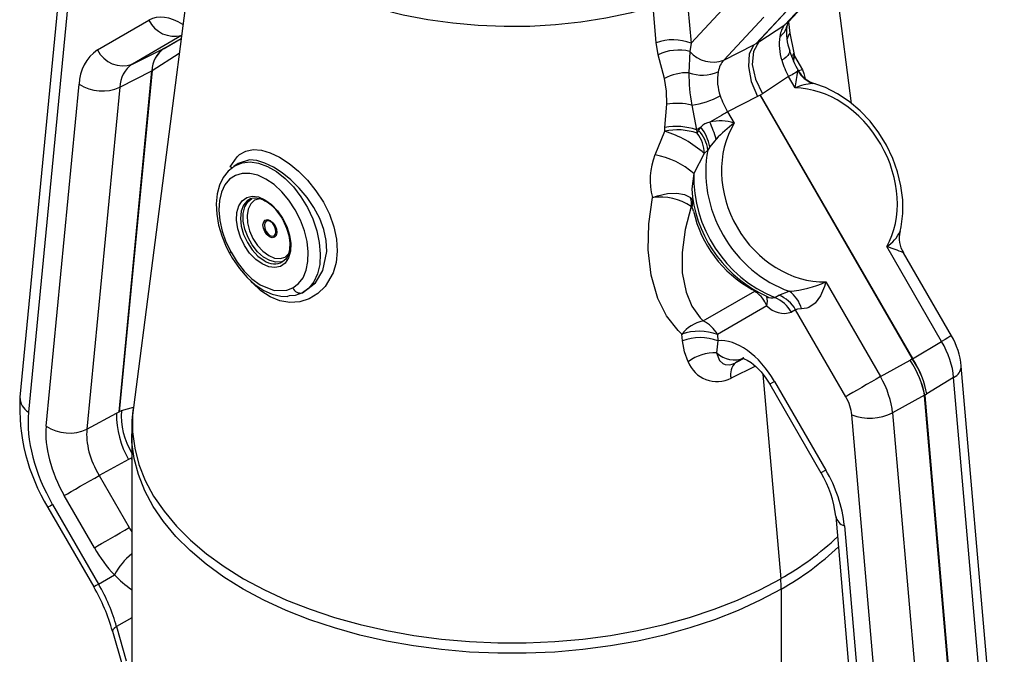
# Model space of a CAD drawing. Units: inches. Extents: x 0 to 10.9, y -0.1 to 8.4.
# Drawn here: x 7.8 to 8.8, y 4.2 to 4.9 of the extents above; entities that cross this region are included whole.
import ezdxf

# ---------------------------------------------------------------- set-up
doc = ezdxf.new("R2010")
doc.units = ezdxf.units.IN
doc.header["$MEASUREMENT"] = 0

msp = doc.modelspace()

# ---------------------------------------------------------------- linework, layer by layer
at = {"color": 7, "linetype": 'Continuous', "lineweight": 25}
for p, q in [((7.9535, 5.0452), (7.8787, 4.4662)), ((7.801, 4.9719), (7.7534, 4.4776)), ((7.8104, 4.9553), (7.7629, 4.4611)), ((8.6715, 4.8018), (8.6524, 4.949)), ((8.5979, 4.8887), (8.6421, 4.9361)), ((8.6017, 4.8919), (8.6459, 4.9394)), ((8.5663, 4.8681), (8.6099, 4.9148)), ((8.6101, 4.9149), (8.5666, 4.8682)), ((8.4559, 4.869), (8.4525, 4.9087)), ((8.4907, 4.9082), (8.4943, 4.8685)), ((8.4943, 4.8685), (8.5338, 4.9108)), ((7.8392, 4.861), (7.8957, 4.8937)), ((8.5747, 4.8972), (8.5305, 4.8498)), ((8.6017, 4.8919), (8.6034, 4.8794)), ((8.569, 4.8698), (8.5979, 4.8887)), ((7.9317, 4.877), (7.8775, 4.8453)), ((7.9123, 4.8625), (7.9313, 4.8735)), ((7.9125, 4.8626), (7.9313, 4.8735)), ((8.5666, 4.8682), (8.569, 4.8698)), ((8.6034, 4.8794), (8.6079, 4.8576)), ((7.8775, 4.8453), (7.9123, 4.8625)), ((8.4579, 4.8556), (8.4559, 4.869)), ((8.4929, 4.8593), (8.4918, 4.8358)), ((8.4943, 4.8685), (8.4929, 4.8593)), ((8.5305, 4.8498), (8.5635, 4.8667)), ((8.5635, 4.8667), (8.5663, 4.8681)), ((7.8992, 4.8381), (7.9292, 4.8575)), ((8.4649, 4.8295), (8.4579, 4.8556)), ((8.6086, 4.8539), (8.6069, 4.8484)), ((8.6079, 4.8576), (8.6086, 4.8539)), ((8.6086, 4.8539), (8.6172, 4.8389)), ((7.8628, 4.4613), (7.899, 4.838)), ((7.8992, 4.8381), (7.863, 4.4614)), ((7.8637, 4.8198), (7.899, 4.838)), ((8.6172, 4.8389), (8.6128, 4.8377)), ((8.602, 4.8315), (8.5732, 4.8126)), ((8.6092, 4.819), (8.602, 4.8315)), ((7.7823, 4.4456), (7.8187, 4.8232)), ((7.8637, 4.8198), (7.8274, 4.4422)), ((8.631, 4.8234), (8.6283, 4.8239)), ((8.5677, 4.8094), (8.5346, 4.7926)), ((8.5705, 4.8109), (8.5677, 4.8094)), ((8.7384, 4.5201), (8.5705, 4.8109)), ((8.5732, 4.8126), (8.5707, 4.811)), ((8.5707, 4.811), (8.7386, 4.5202)), ((8.4654, 4.7753), (8.4674, 4.8009)), ((8.495, 4.8001), (8.5002, 4.7727)), ((8.5346, 4.7926), (8.5418, 4.7801)), ((8.5002, 4.7727), (8.501, 4.769)), ((8.5026, 4.7719), (8.5052, 4.7756)), ((8.4545, 4.745), (8.4652, 4.7711)), ((8.5128, 4.7504), (8.5087, 4.7465)), ((8.5149, 4.7539), (8.5128, 4.7504)), ((8.5087, 4.7465), (8.4973, 4.7244)), ((7.9879, 4.7309), (7.9894, 4.7323)), ((7.9944, 4.7356), (7.9894, 4.7323)), ((8.4938, 4.6979), (8.4958, 4.6958)), ((8.4952, 4.6872), (8.4944, 4.688)), ((8.7708, 4.5391), (8.7104, 4.6438)), ((7.9847, 4.6365), (7.9847, 4.6365)), ((8.7816, 4.5454), (8.7287, 4.6371)), ((8.643, 4.6049), (8.7034, 4.5002)), ((8.0506, 4.5895), (8.0489, 4.5887)), ((8.5076, 4.5617), (8.5645, 4.5946)), ((8.5645, 4.5946), (8.5662, 4.5935)), ((8.5867, 4.5876), (8.5913, 4.5902)), ((8.5913, 4.5902), (8.6027, 4.5945)), ((8.578, 4.5783), (8.5233, 4.5467)), ((8.6096, 4.5741), (8.6051, 4.5714)), ((8.665, 4.4781), (8.6096, 4.5741)), ((8.4847, 4.5399), (8.4841, 4.547)), ((8.5233, 4.5467), (8.5239, 4.5397)), ((8.5239, 4.5397), (8.5225, 4.5265)), ((8.7389, 4.5197), (8.7708, 4.5391)), ((8.5654, 4.5118), (8.5384, 4.4985)), ((8.5527, 4.5209), (8.5435, 4.5156)), ((8.7034, 4.5002), (8.7362, 4.5183)), ((8.7362, 4.5183), (8.7384, 4.5201)), ((8.7386, 4.5202), (8.7384, 4.5201)), ((8.8401, 3.9627), (8.7925, 4.5119)), ((8.5736, 4.5028), (8.5932, 4.2771)), ((8.5864, 4.4949), (8.5812, 4.4919)), ((8.5812, 4.4919), (8.6377, 4.394)), ((8.5864, 4.4949), (8.643, 4.397)), ((8.7841, 4.4992), (8.7544, 4.4811)), ((8.8316, 3.9501), (8.7841, 4.4992)), ((8.752, 4.4796), (8.7167, 4.4603)), ((8.7996, 3.9297), (8.752, 4.4792)), ((8.7544, 4.4811), (8.7523, 4.4793)), ((8.7523, 4.4793), (8.7998, 3.9299)), ((7.8274, 4.4422), (7.86, 4.4598)), ((7.86, 4.4598), (7.8628, 4.4613)), ((7.863, 4.4614), (7.8655, 4.4629)), ((7.8655, 4.4629), (7.8788, 4.4664)), ((8.7192, 3.909), (8.6717, 4.4581)), ((8.7167, 4.4603), (8.7642, 3.9112)), ((7.8768, 4.437), (7.8768, 4.1361)), ((7.8733, 4.4086), (7.8407, 4.3911)), ((7.8761, 4.4101), (7.8733, 4.4086)), ((7.8768, 4.4089), (7.8761, 4.4101)), ((7.8763, 4.4103), (7.8768, 4.4089)), ((8.643, 4.397), (8.6377, 4.394)), ((7.8407, 4.3911), (7.8739, 4.3335)), ((7.7895, 4.3589), (7.8401, 4.2712)), ((7.8356, 4.3113), (7.8023, 4.3689)), ((7.7843, 4.3558), (7.8349, 4.2682)), ((8.654, 4.3461), (8.6903, 3.9265)), ((7.8739, 4.3335), (7.8739, 4.3335)), ((8.6635, 4.3355), (8.6998, 3.916)), ((7.8401, 4.2712), (7.8577, 4.2813)), ((8.5937, 4.2656), (8.5937, 4.0016)), ((7.8768, 4.2338), (7.8601, 4.2242)), ((7.8556, 4.2193), (7.8661, 4.1819)), ((7.8601, 4.2242), (7.8706, 4.1865))]:
    msp.add_line(p, q, dxfattribs=at)
at = {"color": 7, "linetype": 'Continuous', "lineweight": 25, "flags": 128}
for points in [[(8.4525, 4.9087), (8.4267, 4.9017), (8.4, 4.896), (8.3725, 4.8917), (8.3446, 4.8887), (8.3162, 4.887), (8.2878, 4.8868), (8.2594, 4.8879), (8.2313, 4.8904), (8.2036, 4.8943), (8.1766, 4.8995), (8.1505, 4.906), (8.1253, 4.9137), (8.1015, 4.9226), (8.079, 4.9327), (8.058, 4.9438), (8.0387, 4.9559), (8.0213, 4.9689), (8.0059, 4.9827), (7.9925, 4.9972), (7.9812, 5.0123), (7.9734, 5.0256)], [(8.6017, 4.8919), (8.6013, 4.8916), (8.5979, 4.8887)], [(8.569, 4.8698), (8.5632, 4.8592), (8.5619, 4.845), (8.5654, 4.8288), (8.5732, 4.8126)], [(8.5635, 4.8667), (8.5585, 4.8566), (8.5576, 4.8425), (8.5607, 4.8261), (8.5677, 4.8094)], [(8.603, 4.86), (8.6031, 4.8594), (8.603, 4.858), (8.6023, 4.8565), (8.6011, 4.8548), (8.5993, 4.8531), (8.5971, 4.8513), (8.5944, 4.8496)], [(8.6079, 4.8576), (8.6061, 4.8548), (8.6086, 4.8539)], [(8.6086, 4.8539), (8.6067, 4.8511), (8.6069, 4.8484)], [(8.6123, 4.8375), (8.6118, 4.8371), (8.611, 4.8367), (8.6099, 4.8361), (8.6087, 4.8354), (8.6073, 4.8345), (8.6057, 4.8336), (8.6039, 4.8326), (8.602, 4.8315)], [(8.6123, 4.8375), (8.6123, 4.8386), (8.6124, 4.8386)], [(8.6172, 4.8389), (8.6189, 4.8349), (8.6203, 4.8292)], [(8.4674, 4.8009), (8.4672, 4.8154), (8.4649, 4.8295)], [(8.725, 4.6604), (8.7263, 4.6656), (8.728, 4.6803), (8.7279, 4.6954), (8.726, 4.7108), (8.7223, 4.7262), (8.717, 4.7412), (8.7101, 4.7558), (8.7016, 4.7695), (8.6919, 4.7823), (8.6809, 4.7938), (8.6689, 4.8039), (8.656, 4.8125), (8.6425, 4.8193), (8.631, 4.8234)], [(8.5346, 4.7926), (8.5324, 4.7913), (8.5301, 4.79), (8.5277, 4.7886), (8.5252, 4.7872), (8.5227, 4.7857), (8.5202, 4.7842), (8.5176, 4.7828), (8.5151, 4.7813)], [(8.4652, 4.7711), (8.4652, 4.7712), (8.4654, 4.7753)], [(8.5052, 4.7756), (8.5045, 4.7752), (8.5038, 4.7748), (8.5032, 4.7744), (8.5026, 4.7741), (8.502, 4.7737), (8.5013, 4.7734), (8.5008, 4.773), (8.5002, 4.7727)], [(8.501, 4.769), (8.5012, 4.7693), (8.5026, 4.7719)], [(8.522, 4.7625), (8.52, 4.7604), (8.5149, 4.7539)], [(7.9931, 4.7429), (7.9959, 4.7454), (8.0029, 4.7493), (8.0108, 4.7509), (8.0199, 4.7503), (8.0297, 4.7475), (8.04, 4.7426), (8.0505, 4.7357), (8.0609, 4.7271), (8.0709, 4.717), (8.0802, 4.7055), (8.0884, 4.693), (8.0951, 4.6795), (8.1001, 4.6657), (8.103, 4.6521), (8.1037, 4.6387), (8.1024, 4.6264), (8.0991, 4.615), (8.0902, 4.5999), (8.0822, 4.592), (8.0727, 4.5863), (8.0624, 4.583), (8.0514, 4.5822), (8.0403, 4.5841), (8.0295, 4.5884), (8.0194, 4.595), (8.0101, 4.6037), (8.0079, 4.6064)], [(7.9879, 4.7309), (7.9856, 4.7318), (7.9931, 4.7429)], [(8.0655, 4.5928), (8.0796, 4.6038), (8.0879, 4.6173), (8.0923, 4.6385), (8.0916, 4.6504), (8.0889, 4.6626), (8.0843, 4.675), (8.078, 4.6869), (8.0704, 4.6981), (8.0618, 4.7084), (8.0526, 4.7175), (8.043, 4.7253), (8.0333, 4.7315), (8.0239, 4.7361), (8.015, 4.7388), (8.0069, 4.7395), (7.9944, 4.7356)], [(7.9879, 4.7309), (7.9831, 4.727), (7.9778, 4.72), (7.9738, 4.7116), (7.9712, 4.7019), (7.9701, 4.6911), (7.9706, 4.6796), (7.9726, 4.6676), (7.9761, 4.6556), (7.981, 4.6437), (7.9847, 4.6365)], [(7.9894, 4.7323), (7.9907, 4.7331), (7.9986, 4.7364), (8.0074, 4.7373), (8.0169, 4.736), (8.0267, 4.7324), (8.0366, 4.7267), (8.0462, 4.7191), (8.0553, 4.7097), (8.0636, 4.6988), (8.0708, 4.6869), (8.0767, 4.6743), (8.0811, 4.6613), (8.0839, 4.6483), (8.085, 4.6359), (8.0843, 4.6242), (8.082, 4.6138), (8.078, 4.6049), (8.0724, 4.5979), (8.0655, 4.5928), (8.0655, 4.5928)], [(8.0546, 4.5982), (8.0609, 4.6029), (8.0659, 4.6094), (8.0694, 4.6176), (8.0713, 4.6273), (8.0716, 4.638), (8.0703, 4.6495), (8.0674, 4.6613), (8.063, 4.6731), (8.0572, 4.6844), (8.0503, 4.695), (8.0424, 4.7043), (8.0339, 4.7122), (8.0249, 4.7184), (8.0159, 4.7226), (8.0071, 4.7247), (7.9989, 4.7246), (7.9914, 4.7224), (7.9849, 4.7182), (7.9797, 4.712), (7.9759, 4.704), (7.9736, 4.6946), (7.973, 4.684), (7.974, 4.6727), (7.9767, 4.6609), (7.9808, 4.6491), (7.9864, 4.6376)], [(8.4973, 4.7244), (8.4953, 4.7077), (8.496, 4.6984)], [(8.0239, 4.6955), (8.0311, 4.6903), (8.0377, 4.6834), (8.0434, 4.6751), (8.0479, 4.6659), (8.0509, 4.6564), (8.0523, 4.6471), (8.0519, 4.6386), (8.0498, 4.6313), (8.0461, 4.6256), (8.0411, 4.622), (8.0349, 4.6206), (8.028, 4.6214), (8.0208, 4.6246), (8.0137, 4.6297), (8.007, 4.6367), (8.0013, 4.6449), (7.9968, 4.6541), (7.9938, 4.6636), (7.9924, 4.6729), (7.9928, 4.6815), (7.9949, 4.6888), (7.9986, 4.6944), (8.0037, 4.698), (8.0098, 4.6994), (8.0167, 4.6986), (8.0239, 4.6955)], [(8.008, 4.6965), (8.0041, 4.6943), (8.0001, 4.6895), (7.9976, 4.6829), (7.9968, 4.675), (7.9977, 4.6662), (8.0003, 4.657), (8.0045, 4.6482), (8.0099, 4.6401), (8.0162, 4.6334), (8.023, 4.6284)], [(8.0437, 4.6272), (8.0421, 4.627), (8.036, 4.6265), (8.0292, 4.6283), (8.0223, 4.6323), (8.0158, 4.6382), (8.0099, 4.6456), (8.0052, 4.654), (8.0018, 4.663), (8, 4.672), (7.9999, 4.6803), (8.0016, 4.6876), (8.0048, 4.6933), (8.0094, 4.697)], [(8.0187, 4.6966), (8.0179, 4.6966), (8.0125, 4.6949), (8.0082, 4.691), (8.0054, 4.6853), (8.0042, 4.6781), (8.0047, 4.6699), (8.0069, 4.6613), (8.0106, 4.6528), (8.0156, 4.6451), (8.0215, 4.6387), (8.028, 4.6339), (8.0345, 4.6312), (8.0407, 4.6306), (8.0461, 4.6323), (8.0504, 4.6362), (8.0505, 4.6363)], [(8.0121, 4.6973), (8.0094, 4.697), (8.008, 4.6965)], [(8.4841, 4.547), (8.4799, 4.551), (8.4672, 4.5674), (8.4577, 4.5864), (8.4502, 4.6124), (8.4469, 4.6401), (8.4476, 4.6688), (8.4518, 4.698)], [(8.4518, 4.698), (8.4519, 4.6981), (8.4574, 4.7), (8.4682, 4.7024), (8.4785, 4.7028), (8.4872, 4.7013), (8.4938, 4.6979)], [(8.4944, 4.688), (8.4877, 4.6626), (8.4843, 4.6374), (8.4846, 4.6149), (8.4888, 4.5936), (8.4952, 4.5782), (8.5044, 4.565), (8.5076, 4.5617)], [(8.4969, 4.683), (8.4961, 4.6856), (8.4952, 4.6872)], [(8.0297, 4.6726), (8.0326, 4.6702), (8.035, 4.6669), (8.0365, 4.663), (8.0369, 4.6592), (8.0362, 4.6561), (8.0344, 4.6542), (8.0318, 4.6536), (8.0289, 4.6546), (8.026, 4.657), (8.0237, 4.6604), (8.0222, 4.6642), (8.0217, 4.668), (8.0225, 4.6711), (8.0242, 4.673), (8.0268, 4.6736), (8.0297, 4.6726)], [(8.03, 4.6714), (8.0275, 4.6722), (8.0253, 4.6718), (8.0238, 4.6701), (8.0232, 4.6675), (8.0236, 4.6643), (8.0248, 4.661), (8.0269, 4.6582), (8.0293, 4.6562), (8.0318, 4.6553), (8.0339, 4.6558), (8.0354, 4.6574), (8.036, 4.6601), (8.0357, 4.6632), (8.0344, 4.6665), (8.0324, 4.6694), (8.03, 4.6714)], [(8.0441, 4.6725), (8.0478, 4.6643), (8.0503, 4.656), (8.0513, 4.6479), (8.0511, 4.6407), (8.0495, 4.6345), (8.0468, 4.6299), (8.0437, 4.6272)], [(7.9847, 4.6365), (7.988, 4.6308), (7.9957, 4.6196), (8.0042, 4.6098), (8.0132, 4.6017), (8.0226, 4.5954), (8.032, 4.5911), (8.0415, 4.5889), (8.0489, 4.5887)], [(7.9864, 4.6376), (7.9932, 4.6266), (8.001, 4.6166), (8.0095, 4.6081), (8.0185, 4.6015), (8.0341, 4.5953), (8.048, 4.5957), (8.0546, 4.5982)], [(8.643, 4.6049), (8.643, 4.6048), (8.6416, 4.5997), (8.637, 4.5893), (8.6311, 4.5815), (8.6303, 4.5807), (8.6241, 4.5765), (8.622, 4.5757), (8.6163, 4.575)], [(8.0655, 4.5928), (8.0573, 4.5897), (8.0506, 4.5895)], [(8.5645, 4.5946), (8.5641, 4.595), (8.5618, 4.5965)], [(8.578, 4.5888), (8.578, 4.5888), (8.578, 4.5888)], [(8.6163, 4.575), (8.6118, 4.5749), (8.6096, 4.5741)], [(8.7816, 4.5454), (8.7813, 4.5452), (8.78, 4.5445), (8.7778, 4.5432), (8.7747, 4.5414), (8.7708, 4.5391)], [(8.4911, 4.5166), (8.4869, 4.5276), (8.4847, 4.5399)], [(8.5225, 4.5265), (8.5255, 4.5181), (8.5293, 4.5146), (8.5318, 4.5136), (8.5369, 4.5134), (8.5395, 4.5139), (8.5435, 4.5156)], [(8.5527, 4.5209), (8.551, 4.5205), (8.5528, 4.52), (8.5562, 4.5185), (8.5607, 4.5157), (8.5659, 4.5114), (8.5715, 4.5056), (8.5769, 4.4987), (8.5812, 4.4919)], [(8.7034, 4.5002), (8.6986, 4.4975), (8.6934, 4.4945), (8.6881, 4.4914), (8.6827, 4.4883), (8.6775, 4.4853), (8.6728, 4.4826), (8.6685, 4.4801), (8.665, 4.4781)], [(7.8787, 4.4662), (7.8778, 4.4573), (7.8778, 4.4392), (7.8801, 4.4211), (7.8848, 4.4032), (7.8918, 4.3856), (7.901, 4.3683), (7.9125, 4.3515), (7.9261, 4.3352), (7.9418, 4.3195), (7.9594, 4.3045), (7.979, 4.2904), (8.0003, 4.2771), (8.0233, 4.2648), (8.0478, 4.2535), (8.0737, 4.2433), (8.1008, 4.2343), (8.1291, 4.2264), (8.1583, 4.2198), (8.1882, 4.2145), (8.2188, 4.2104), (8.2498, 4.2077), (8.2811, 4.2064), (8.3124, 4.2064), (8.3437, 4.2077), (8.3747, 4.2104), (8.4052, 4.2145), (8.4352, 4.2198), (8.4644, 4.2264), (8.4926, 4.2343), (8.5198, 4.2433), (8.5457, 4.2535), (8.5702, 4.2648), (8.5932, 4.2771)], [(8.5937, 4.2656), (8.5707, 4.2533), (8.5461, 4.242), (8.5202, 4.2318), (8.493, 4.2227), (8.4647, 4.2148), (8.4354, 4.2082), (8.4054, 4.2029), (8.3748, 4.1988), (8.3438, 4.1961), (8.3124, 4.1948), (8.281, 4.1948), (8.2497, 4.1961), (8.2187, 4.1988), (8.188, 4.2029), (8.158, 4.2082), (8.1288, 4.2148), (8.1005, 4.2227), (8.0733, 4.2318), (8.0474, 4.242), (8.0228, 4.2533), (7.9998, 4.2656), (7.9784, 4.2789), (7.9588, 4.2931), (7.9412, 4.3081), (7.9255, 4.3238), (7.9118, 4.3401), (7.9004, 4.357), (7.8911, 4.3743), (7.8841, 4.392), (7.8794, 4.4099), (7.8771, 4.428), (7.8768, 4.437)], [(7.8023, 4.3689), (7.8058, 4.3709), (7.8101, 4.3734), (7.8148, 4.3761), (7.82, 4.3791), (7.8253, 4.3822), (7.8307, 4.3853), (7.8359, 4.3883), (7.8407, 4.3911)], [(7.7895, 4.3589), (7.7868, 4.3573), (7.7851, 4.3563), (7.7843, 4.3559), (7.7843, 4.3558)], [(7.8356, 4.3113), (7.8391, 4.3134), (7.8433, 4.3158), (7.8481, 4.3186), (7.8532, 4.3215), (7.8586, 4.3246), (7.8639, 4.3277), (7.8691, 4.3307), (7.8739, 4.3335)], [(7.8401, 4.2712), (7.8375, 4.2696), (7.8357, 4.2686), (7.835, 4.2682), (7.8349, 4.2682)], [(7.8601, 4.2242), (7.8575, 4.2223), (7.856, 4.2207), (7.8556, 4.2194), (7.8556, 4.2193)]]:
    msp.add_lwpolyline(points, dxfattribs=at)
at = {"color": 7, "linetype": 'Continuous', "lineweight": 25}
for centre, radius, start, end in [((7.9239, 4.9072), 0.0312, 205.6535, 284.6411), ((8.6129, 4.8856), 0.0129, 150.7549, 172.6193), ((8.5828, 4.8911), 0.0178, 301.6055, 346.913), ((8.6547, 4.8795), 0.0551, 172.0539, 200.7061), ((8.4744, 4.8158), 0.0563, 69.3742, 109.1866), ((8.653, 4.868), 0.0614, 172.564, 197.4965), ((8.6185, 4.8675), 0.0192, 141.7619, 164.4312), ((7.8654, 4.8223), 0.0467, 124.1315, 178.9113), ((7.8669, 4.8741), 0.0307, 205.2429, 290.2924), ((7.9294, 4.8374), 0.0304, 124.1314, 178.9114), ((7.9296, 4.8375), 0.0304, 124.4029, 178.925), ((7.9114, 4.8645), 0.00218, 296.3021, 299.9998), ((8.4806, 4.8074), 0.0534, 76.6867, 115.2687), ((8.5183, 4.8807), 0.0332, 220.1918, 291.4439), ((8.5671, 4.867), 0.00138, 114.1775, 125.8171), ((8.7072, 4.8925), 0.1091, 197.3271, 210.1324), ((7.8952, 4.8192), 0.0316, 124.1314, 178.9113), ((7.8977, 4.8404), 0.00278, 297.103, 302.8916), ((8.2411, 4.8909), 0.375, 348.9469, 351.8045), ((8.6409, 4.8549), 0.0334, 211.3684, 247.8659), ((8.6386, 4.8522), 0.0294, 207.3825, 255.501), ((8.4905, 4.7804), 0.0554, 88.6881, 117.5608), ((8.5069, 4.8762), 0.0431, 249.5479, 293.5437), ((8.7034, 4.8368), 0.2116, 180.2525, 189.9808), ((8.5757, 4.828), 0.0523, 170.4509, 199.7803), ((7.8443, 4.8624), 0.0468, 236.8144, 294.528), ((8.6333, 4.7646), 0.0595, 94.802, 113.8524), ((8.4801, 4.8992), 0.1003, 278.5251, 297.5208), ((8.5705, 4.8111), 0.000189, 252.0807, 347.9139), ((8.4791, 4.7317), 0.0702, 76.9318, 99.5866), ((8.5264, 4.7342), 0.0485, 71.4046, 103.477), ((8.4795, 4.7081), 0.0646, 70.5869, 102.77), ((8.4779, 4.7092), 0.0673, 70.6527, 100.7116), ((8.4763, 4.7464), 0.0367, 6.2876, 44.0979), ((8.5174, 4.7659), 0.0156, 98.4485, 141.5545), ((8.4669, 4.7454), 0.0487, 10.0433, 38.2629), ((8.3491, 4.7096), 0.1808, 17.0271, 23.3737), ((8.6473, 4.6412), 0.1745, 127.2131, 135.9281), ((8.4327, 4.6627), 0.1132, 47.7928, 73.2821), ((8.4723, 4.7466), 0.0364, 359.86, 38.0263), ((8.5198, 4.7178), 0.0708, 157.3772, 196.1886), ((8.4397, 4.6594), 0.0869, 48.474, 80.2028), ((8.6421, 4.7215), 0.1449, 178.8263, 247.5267), ((8.0125, 4.6744), 0.0228, 58.0822, 91.0471), ((8.4599, 4.6371), 0.0615, 55.8666, 97.5732), ((8.4782, 4.6919), 0.0166, 346.2867, 20.7919), ((8.4843, 4.6922), 0.012, 335.4749, 17.062), ((8.6368, 4.7184), 0.1423, 188.0967, 245.6897), ((7.9981, 4.6501), 0.0512, 26.0031, 58.8026), ((8.6257, 4.7119), 0.132, 192.6347, 241.0147), ((8.6878, 4.6783), 0.0413, 303.2583, 334.42), ((8.7531, 4.6531), 0.0291, 165.4237, 213.2946), ((8.6151, 4.3549), 0.3042, 68.0705, 71.7384), ((7.9892, 4.6319), 0.00641, 116.1029, 134.3531), ((8.0343, 4.6437), 0.019, 233.4839, 299.5547), ((8.0632, 4.6018), 0.00928, 202.6735, 284.449), ((8.5932, 4.7155), 0.1213, 274.4961, 294.2289), ((8.5439, 4.5641), 0.0369, 22.7452, 52.7993), ((8.5557, 4.5836), 0.0229, 346.6108, 13.1352), ((8.5836, 4.5964), 0.00934, 235.087, 289.5199), ((8.573, 4.5534), 0.0368, 29.2699, 68.0146), ((8.5775, 4.5561), 0.0368, 29.2697, 68.0148), ((8.581, 4.565), 0.0367, 15.9035, 53.7103), ((8.597, 4.5962), 0.0261, 223.3253, 288.1691), ((8.516, 4.5221), 0.0405, 102.0698, 142.191), ((8.4906, 4.5283), 0.0376, 29.5044, 63.0873), ((8.5034, 4.494), 0.0564, 69.3477, 110.0176), ((8.7108, 4.5037), 0.0822, 5.6609, 30.4469), ((8.504, 4.4869), 0.0564, 69.3472, 110.0337), ((8.5201, 4.4798), 0.0468, 86.9505, 128.1761), ((8.5419, 4.5464), 0.0277, 225.7273, 292.9767), ((8.5229, 4.5287), 0.034, 200.8366, 297.1685), ((8.5549, 4.5029), 0.0171, 132.107, 194.969), ((8.7157, 4.5518), 0.0396, 305.5975, 306.0004), ((8.7781, 4.5124), 0.0145, 294.6632, 357.8811), ((8.7501, 4.4827), 0.00355, 302.008, 306.6587), ((8.7504, 4.4823), 0.00349, 297.6928, 302.3018), ((7.9642, 4.4663), 0.2111, 176.9129, 211.5421), ((7.7718, 4.4772), 0.0184, 178.5808, 240.9678), ((7.9569, 4.4577), 0.0969, 178.7878, 210.4144), ((7.8631, 4.461), 0.000402, 99.6106, 140.384), ((7.9449, 4.457), 0.0796, 175.7284, 211.168), ((8.0113, 4.4436), 0.1345, 170.2388, 182.7839), ((8.6917, 4.5105), 0.0561, 249.0757, 296.4934), ((7.808, 4.4847), 0.0468, 236.8144, 294.5279), ((7.8761, 4.4104), 0.000244, 264.8772, 335.1174), ((8.5367, 4.333), 0.118, 6.3529, 31.0879), ((8.5121, 4.3192), 0.1523, 6.1629, 30.73), ((8.6678, 4.3489), 0.0141, 191.686, 252.1689), ((8.4355, 4.5564), 0.3207, 299.4544, 313.4266), ((7.9277, 4.2434), 0.0796, 129.7575, 151.5414), ((8.4359, 4.5451), 0.321, 299.4506, 313.5201), ((7.9372, 4.3571), 0.1099, 223.6182, 236.6162), ((8.4602, 4.2655), 0.1335, 0.0629, 5.0066), ((7.6503, 4.1613), 0.2133, 15.7588, 30.0654)]:
    msp.add_arc(centre, radius, start, end, dxfattribs=at)
for centre, major_axis, ratio, start_param, end_param in [((7.9318, 4.831), (-0.036, 0.0627), 0.577377, 5.470219, 6.284636), ((8.6272, 4.8458), (-0.025, 0.0463), 0.551034, 0.188553, 0.607696), ((8.5623, 4.8083), (-0.0281, 0.0445), 0.603854, 0.149041, 0.568185), ((8.6272, 4.8458), (-0.025, 0.0463), 0.551034, 1.203888, 1.582518), ((8.6278, 4.7129), (-0.0558, 0.0966), 0.786215, 3.576033, 5.84853), ((8.5623, 4.8083), (-0.0281, 0.0445), 0.603854, 1.164376, 1.543006), ((8.6269, 4.7124), (-0.0558, 0.0966), 0.846734, 0.434423, 2.706919), ((8.6208, 4.7089), (-0.0623, 0.108), 0.843549, 0.764433, 2.376911), ((8.5504, 4.4739), (-0.036, 0.0627), 0.577377, 4.716579, 6.045613), ((8.7368, 4.5195), (-0.0335, 0.0564), 0.598691, 4.02532, 4.704928), ((8.249, 4.3423), (0.4708, 0.2522), 0.033364, 0.854702, 0.87751), ((8.7059, 4.5007), (-0.0369, 0.0545), 0.531265, 3.995228, 4.674836), ((8.7059, 4.5007), (-0.0374, 0.0542), 0.530986, 3.99008, 4.669687), ((9.0985, 4.8292), (0.3592, 0.3105), 0.137271, 3.116181, 3.124851), ((9.1003, 4.8302), (0.3608, 0.3113), 0.129946, 3.116841, 3.125511), ((8.7059, 4.5007), (-0.0385, 0.0533), 0.573207, 3.972715, 4.652323), ((8.7059, 4.5007), (-0.0381, 0.0536), 0.57773, 3.977024, 4.656632), ((8.6718, 4.482), (-0.0322, 0.0572), 0.555974, 4.038462, 4.718069), ((8.3154, 4.1712), (0.4358, 0.3104), 0.087171, 6.231851, 6.240521), ((8.3133, 4.1723), (0.4381, 0.3096), 0.091654, 6.230403, 6.239073), ((8.6486, 4.4686), (-0.0164, 0.0284), 0.578074, 4.031405, 4.711012), ((7.8553, 4.3966), (-0.0658, 0.1136), 0.577992, 0.680003, 1.568914), ((7.8517, 4.3973), (-0.0493, 0.0852), 0.577992, 0.680003, 1.568914), ((7.8749, 4.4107), (-0.0339, 0.0563), 0.599807, 0.669024, 1.557935), ((7.9079, 4.3534), (-0.0307, 0.0582), 0.598031, 1.597792, 1.684201), ((7.8847, 4.34), (-0.0491, 0.0855), 0.577377, 1.574986, 1.960564), ((7.7293, 4.2072), (-0.082, 0.1421), 0.780163, 4.398123, 4.712282)]:
    msp.add_ellipse(centre, major_axis=major_axis, ratio=ratio, start_param=start_param, end_param=end_param, dxfattribs=at)

doc.saveas('drawing.dxf')
